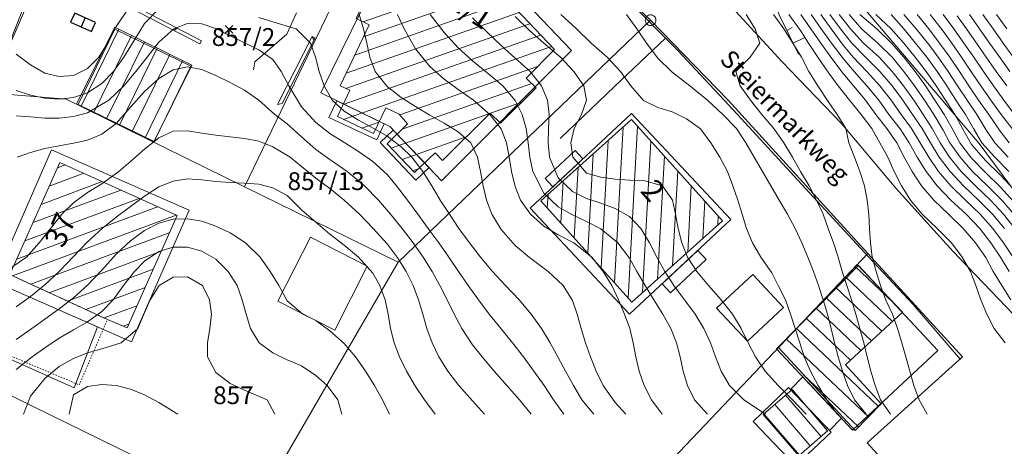
# Model space of a CAD drawing. Extents: x 3552413 to 3555542, y 5439608 to 5443594.
# Drawn here: x 3553320 to 3553389, y 5440998 to 5441028 of the extents above; entities that cross this region are included whole.
import ezdxf

# ---------------------------------------------------------------- set-up
doc = ezdxf.new("R2010")
doc.units = 0
doc.linetypes.add('15145', pattern=[0.023622, 0.015748, -0.007874])
for name, color, linetype in [('10-kataster-ALK_FLURSTUECKSGRENZE', 5, 'Continuous'), ('10-kataster-ALK_FLURSTUECKSNUMMER', 4, 'Continuous'), ('10-kataster-ALK_GEBAEUDE', 7, 'Continuous'), ('10-kataster-ALK_GEBAEUDE_HAUSNUMMER', 7, 'Continuous'), ('10-kataster-ALK_GRENZPUNKT', 7, 'Continuous'), ('10-kataster-ALK_SONSTIGE_BAUWERKE', 7, 'Continuous'), ('10-kataster-ALK_STRASSENNAME', 7, 'Continuous'), ('10-kataster-TOP_BOESCHUNG_OK', 7, 'Continuous'), ('10-kataster-TOP_BOESCHUNGSSCHRAFFUR', 7, 'Continuous'), ('10-kataster-TOP_DACHFLAECHEN_WIRTSCHAFTSGEBAEUDE', 7, 'Continuous'), ('10-kataster-TOP_DACHFLAECHEN_WOHNGEBAEUDE', 7, 'Continuous'), ('10-kataster-TOP_FUSSWEG', 7, 'Continuous'), ('10-kataster-TOP_GULLY', 7, 'Continuous'), ('10-kataster-TOP_HOEHENKOTE', 7, 'Continuous'), ('10-kataster-TOP_HOEHENLINIEN_3D', 7, 'Continuous'), ('10-kataster-TOP_STRASSE', 7, 'Continuous'), ('10-kataster-TOP_STUETZMAUER', 7, 'Continuous'), ('10-kataster-TOP_UEBERDACHUNG', 7, 'Continuous')]:
    doc.layers.add(name, color=color, linetype=linetype)
doc.styles.add('ARIAL', font='arial.ttf', dxfattribs={"width": 0.8})
doc.styles.add('Arial (italic)', font='ariali.ttf')

# ---------------------------------------------------------------- blocks, each defined once
blk = doc.blocks.new('GTI_62000000_45')
at = {"color": 7, "linetype": 'Continuous', "lineweight": 9, "flags": 128}
blk.add_lwpolyline([(0.375, 0, 0.414214), (0, 0.375, 0.414214), (-0.375, 0, 0.414214), (0, -0.375, 0.414214), (0.375, 0)], format="xyb", close=True, dxfattribs=at)
blk = doc.blocks.new('20454')
at = {"color": 7, "linetype": 'Continuous', "lineweight": 25}
blk.add_line((0, -0.35), (0, 0.35), dxfattribs=at)
at = {"color": 7, "linetype": 'Continuous', "lineweight": 25, "flags": 128}
blk.add_lwpolyline([(0.8, -0.35), (0.8, 0.35), (-0.8, 0.35), (-0.8, -0.35), (0.8, -0.35)], close=True, dxfattribs=at)
blk = doc.blocks.new('20470')
at = {"color": 7, "linetype": 'Continuous', "lineweight": 25}
for p, q in [((-0.27, 0.27), (0.27, -0.27)), ((0.27, 0.27), (-0.27, -0.27))]:
    blk.add_line(p, q, dxfattribs=at)

msp = doc.modelspace()

# ---------------------------------------------------------------- linework, layer by layer
at = {"layer": '10-kataster-ALK_FLURSTUECKSGRENZE', "linetype": 'Continuous', "lineweight": 9, "flags": 128}
for points in [[(3553353.57, 5441098.3), (3553356.21, 5441070.15), (3553357.58, 5441055.58), (3553359.94, 5441053.44), (3553374.08, 5441034.76), (3553387.54, 5441018.95), (3553401.26, 5441000.48), (3553409.97, 5441008.78), (3553423.76, 5441019.76), (3553408.94, 5441042.07), (3553394.91, 5441067.2), (3553419.07, 5441077.35), (3553416.36, 5441084.26), (3553399.28, 5441077.17), (3553387.19, 5441106.95), (3553387.06, 5441106.9), (3553387.36, 5441106.18), (3553386.31, 5441105.74), (3553385.98, 5441106.54), (3553367.21, 5441100.17), (3553353.57, 5441098.3)], [(3553318.11, 5441022.5), (3553323.49, 5441022.07), (3553336.01, 5441015.92), (3553347.77, 5441040.3), (3553345.73, 5441041.51), (3553338.61, 5441045.02), (3553330.3, 5441048.65), (3553327.78, 5441047.59), (3553320.68, 5441028.95), (3553318.11, 5441022.5)], [(3553336.01, 5441015.92), (3553346.78, 5441010.64), (3553364.49, 5441027.6), (3553358.79, 5441032.98), (3553352.45, 5441037.51), (3553347.77, 5441040.3), (3553336.01, 5441015.92)], [(3553336.55, 5440993.01), (3553340.74, 5440990.97), (3553351.98, 5440982.06), (3553379.73, 5441011.26), (3553369.92, 5441021.99), (3553364.49, 5441027.6), (3553346.78, 5441010.64), (3553336.55, 5440993.01)], [(3553310.51, 5441005.73), (3553336.55, 5440993.01), (3553346.78, 5441010.64), (3553336.01, 5441015.92), (3553323.49, 5441022.07), (3553318.11, 5441022.5), (3553310.51, 5441005.73)], [(3553351.98, 5440982.06), (3553371.09, 5440967.07), (3553377.38, 5440974.74), (3553388.9, 5440987.88), (3553379.69, 5440997.98), (3553386.36, 5441004.01), (3553379.73, 5441011.26), (3553351.98, 5440982.06)], [(3553301.3, 5440986.13), (3553317.29, 5440978.91), (3553337.05, 5440965.26), (3553351.98, 5440982.06), (3553340.74, 5440990.97), (3553336.55, 5440993.01), (3553310.51, 5441005.73), (3553309.34, 5441003.16), (3553301.3, 5440986.13)]]:
    msp.add_lwpolyline(points, close=True, dxfattribs=at)
msp.add_lwpolyline([(3553401.26, 5441000.48), (3553387.54, 5441018.95), (3553374.08, 5441034.76), (3553367.82, 5441030.73), (3553361.8, 5441036.39), (3553354.8, 5441041.41), (3553347.71, 5441045.54), (3553344.92, 5441047.03), (3553332.12, 5441052.57), (3553330.7, 5441055.15), (3553327.78, 5441047.59), (3553327.78, 5441047.59), (3553330.3, 5441048.65), (3553338.61, 5441045.02), (3553345.73, 5441041.51), (3553347.77, 5441040.3), (3553352.45, 5441037.51), (3553358.79, 5441032.98), (3553364.49, 5441027.6), (3553369.92, 5441021.99), (3553379.73, 5441011.26), (3553386.36, 5441004.01), (3553379.69, 5440997.98), (3553388.9, 5440987.88)], dxfattribs=at)
at = {"layer": '10-kataster-ALK_GEBAEUDE', "color": 7, "linetype": 'Continuous', "lineweight": 18}
for p, q in [((3553344.33288, 5441027.48428), (3553352.48557, 5441030.34654)), ((3553344.35257, 5441026.43135), (3553353.4852, 5441029.63765)), ((3553343.7406, 5441025.15666), (3553354.48483, 5441028.92876)), ((3553343.12863, 5441023.88197), (3553355.2712, 5441028.145)), ((3553343.11751, 5441022.81823), (3553356.02704, 5441027.35053)), ((3553324.53713, 5441021.56494), (3553327.18626, 5441026.98315)), ((3553325.4355, 5441021.1257), (3553328.08235, 5441026.53926)), ((3553326.33387, 5441020.68646), (3553328.97845, 5441026.09537)), ((3553342.91607, 5441021.68767), (3553356.78288, 5441026.55605)), ((3553327.23224, 5441020.24722), (3553329.87454, 5441025.65148)), ((3553342.95863, 5441020.64277), (3553357.53872, 5441025.76157)), ((3553328.13061, 5441019.80798), (3553330.77064, 5441025.20759)), ((3553329.02898, 5441019.36874), (3553331.66673, 5441024.7637)), ((3553356.56006, 5441024.35815), (3553346.90372, 5441020.96798)), ((3553347.0597, 5441019.9629), (3553356.15834, 5441023.15727)), ((3553355.44763, 5441021.84791), (3553353.25269, 5441021.07731)), ((3553344.24559, 5441020.03476), (3553345.43995, 5441020.45408)), ((3553346.29369, 5441018.63413), (3553353.21321, 5441021.06345)), ((3553361.96351, 5441009.18475), (3553362.56104, 5441020.1032)), ((3553362.90743, 5441008.13266), (3553363.56708, 5441020.18626)), ((3553347.05478, 5441017.8415), (3553351.55712, 5441019.42219)), ((3553361.0196, 5441010.23684), (3553361.50789, 5441019.15934)), ((3553363.9302, 5441008.52131), (3553364.511, 5441019.13417)), ((3553349.90102, 5441017.78092), (3553349.88492, 5441017.77527)), ((3553360.07568, 5441011.28893), (3553360.45474, 5441018.21548)), ((3553364.98335, 5441009.46517), (3553365.45492, 5441018.08208)), ((3553322.87684, 5441017.25063), (3553323.44438, 5441017.46104)), ((3553347.81587, 5441017.04886), (3553348.19173, 5441017.18082)), ((3553359.13176, 5441012.34102), (3553359.40159, 5441017.27161)), ((3553366.0365, 5441010.40903), (3553366.39884, 5441017.02999)), ((3553321.74094, 5441014.69648), (3553326.0314, 5441016.28713)), ((3553322.30889, 5441015.97355), (3553324.73789, 5441016.87408)), ((3553358.18784, 5441013.39312), (3553358.34844, 5441016.32775)), ((3553321.17299, 5441013.4194), (3553327.3249, 5441015.70017)), ((3553367.08965, 5441011.35289), (3553367.34276, 5441015.9779)), ((3553320.60504, 5441012.14233), (3553328.61841, 5441015.11322)), ((3553357.24392, 5441014.44521), (3553357.29529, 5441015.38389)), ((3553368.1428, 5441012.29676), (3553368.28668, 5441014.9258)), ((3553320.03709, 5441010.86525), (3553329.91192, 5441014.52626)), ((3553319.73299, 5441009.686), (3553331.20542, 5441013.9393)), ((3553369.19595, 5441013.24062), (3553369.2306, 5441013.87371)), ((3553321.01824, 5441009.09598), (3553330.73041, 5441012.69668)), ((3553322.3035, 5441008.50597), (3553330.16246, 5441011.41961)), ((3553323.58876, 5441007.91595), (3553329.59451, 5441010.14253)), ((3553378.8401, 5441010.34224), (3553381.45737, 5441007.86415)), ((3553378.15256, 5441009.6161), (3553381.45514, 5441006.48913)), ((3553324.87401, 5441007.32594), (3553329.02656, 5441008.86546)), ((3553377.46503, 5441008.88995), (3553380.71837, 5441005.8096)), ((3553376.77749, 5441008.1638), (3553379.98159, 5441005.13007)), ((3553326.15927, 5441006.73592), (3553328.45861, 5441007.58838)), ((3553376.08995, 5441007.43765), (3553379.24482, 5441004.45054)), ((3553375.40241, 5441006.7115), (3553378.50805, 5441003.771)), ((3553327.48617, 5441006.16135), (3553327.89066, 5441006.31131)), ((3553374.71488, 5441005.98535), (3553380.48046, 5441000.52634)), ((3553374.02734, 5441005.2592), (3553379.7809, 5440999.81157)), ((3553375.21769, 5441002.75502), (3553379.08134, 5440999.09681)), ((3553373.95345, 5441001.31673), (3553376.44311, 5440998.42644)), ((3553373.19578, 5441000.66409), (3553375.68544, 5440997.77379)), ((3553372.43812, 5441000.01145), (3553374.92777, 5440997.12115))]:
    msp.add_line(p, q, dxfattribs=at)
at = {"layer": '10-kataster-ALK_GEBAEUDE', "color": 7, "linetype": 'Continuous', "lineweight": 18, "flags": 128}
for points in [[(3553351.55, 5441031.01), (3553347.49, 5441032.96), (3553346.26, 5441030.46), (3553345.37, 5441030.9), (3553343.84, 5441027.72), (3553344.76, 5441027.28), (3553342.71, 5441023.01), (3553343.39, 5441022.69), (3553342.52, 5441020.85), (3553345.06, 5441019.65), (3553345.92, 5441021.47), (3553346.86, 5441021.02), (3553347.44, 5441020.33), (3553346, 5441018.94), (3553347.93, 5441016.93), (3553349.37, 5441018.31), (3553349.89, 5441017.77), (3553353.24, 5441021.09), (3553353.95, 5441020.38), (3553356.47, 5441022.85), (3553355.76, 5441023.55), (3553357.74, 5441025.55), (3553354.61, 5441028.84), (3553351.55, 5441031.01)], [(3553324.22, 5441021.72), (3553329.64, 5441019.07), (3553332.3, 5441024.45), (3553326.91, 5441027.12), (3553324.22, 5441021.72)], [(3553363.16, 5441020.64), (3553356.8, 5441014.94), (3553363.17, 5441007.84), (3553369.53, 5441013.54), (3553363.16, 5441020.64)], [(3553319.55, 5441009.77), (3553326.39, 5441006.63), (3553327.77, 5441006.04), (3553331.27, 5441013.91), (3553323.05, 5441017.64), (3553319.55, 5441009.77)], [(3553378.98, 5441010.49), (3553373.46, 5441004.66), (3553378.83, 5440998.84), (3553380.67, 5441000.72), (3553378.16, 5441003.45), (3553382.15, 5441007.13), (3553378.98, 5441010.49)], [(3553374.41, 5441001.71), (3553372.39, 5440999.97), (3553374.88, 5440997.08), (3553376.9, 5440998.82), (3553374.41, 5441001.71)]]:
    msp.add_lwpolyline(points, close=True, dxfattribs=at)
at = {"layer": '10-kataster-ALK_SONSTIGE_BAUWERKE', "color": 7, "linetype": '15145', "lineweight": 18, "flags": 128}
msp.add_lwpolyline([(3553326.39, 5441006.63), (3553319.55, 5441009.77), (3553315.59, 5441008.33), (3553317.16, 5441005.1), (3553324.41, 5441002.04), (3553326.39, 5441006.63)], close=True, dxfattribs=at)
at = {"layer": '10-kataster-TOP_BOESCHUNG_OK', "color": 7, "linetype": 'Continuous', "lineweight": 9, "flags": 128}
msp.add_lwpolyline([(3553356.46, 5441056.85), (3553359.51, 5441053.61), (3553360.98, 5441051.29), (3553363.27, 5441046.95), (3553365.36, 5441042.64), (3553367.02, 5441039.78), (3553369.07, 5441035.82), (3553370.84, 5441033.06), (3553372.54, 5441030.42), (3553373.51, 5441027.98), (3553374.87, 5441025.21)], dxfattribs=at)
at = {"layer": '10-kataster-TOP_BOESCHUNGSSCHRAFFUR', "color": 7, "linetype": 'Continuous', "lineweight": 9}
for p, q in [((3553374.05, 5441026.89), (3553374.43, 5441027.08)), ((3553374.49, 5441025.99), (3553375.25, 5441026.36))]:
    msp.add_line(p, q, dxfattribs=at)
at = {"layer": '10-kataster-TOP_DACHFLAECHEN_WIRTSCHAFTSGEBAEUDE', "color": 7, "linetype": 'Continuous', "lineweight": 18, "flags": 128}
for points in [[(3553324.33, 5441021.69), (3553326.9, 5441026.97), (3553332.24, 5441024.38), (3553329.67, 5441019.09), (3553324.33, 5441021.69)], [(3553340.63, 5441012.4), (3553344.61, 5441010.37), (3553342.33, 5441005.89), (3553338.35, 5441007.91), (3553340.63, 5441012.4)], [(3553373.32, 5441004.58), (3553378.66, 5440998.87), (3553384.63, 5441004.46), (3553379.07, 5441010.41), (3553373.32, 5441004.58)], [(3553371.28, 5441005.1), (3553369.12, 5441007.43), (3553371.66, 5441009.79), (3553373.82, 5441007.46), (3553371.28, 5441005.1)], [(3553318.42, 5441009.3), (3553325.69, 5441006.12), (3553324.06, 5441001.84), (3553317.05, 5441004.97), (3553315.42, 5441008.29), (3553318.42, 5441009.3)], [(3553374.17, 5441001.86), (3553377.15, 5440998.74), (3553374.66, 5440996.37), (3553371.68, 5440999.49), (3553374.17, 5441001.86)]]:
    msp.add_lwpolyline(points, close=True, dxfattribs=at)
at = {"layer": '10-kataster-TOP_DACHFLAECHEN_WOHNGEBAEUDE', "color": 7, "linetype": 'Continuous', "lineweight": 18, "flags": 128}
for points in [[(3553347.06, 5441034.11), (3553353.82, 5441030.86), (3553358.93, 5441025.48), (3553349.83, 5441016.34), (3553346.19, 5441020.16), (3553341.36, 5441022.51), (3553347.06, 5441034.11)], [(3553342.49, 5441021.96), (3553341.93, 5441020.78), (3553345.28, 5441019.21), (3553345.81, 5441020.34), (3553342.49, 5441021.96)], [(3553363.14, 5441021.07), (3553370.11, 5441013.63), (3553363.02, 5441006.99), (3553356.05, 5441014.43), (3553363.14, 5441021.07)], [(3553346.43, 5441019.9), (3553345.52, 5441019.04), (3553348.03, 5441016.4), (3553348.95, 5441017.27), (3553346.43, 5441019.9)], [(3553322.46, 5441018.52), (3553332.12, 5441014.29), (3553328.08, 5441005.07), (3553318.42, 5441009.3), (3553322.46, 5441018.52)]]:
    msp.add_lwpolyline(points, close=True, dxfattribs=at)
at = {"layer": '10-kataster-TOP_FUSSWEG', "color": 7, "linetype": 'Continuous', "lineweight": 9, "flags": 128}
for points in [[(3553339.66, 5441028.11), (3553338.97, 5441026.63), (3553336.74, 5441024.69), (3553336.63, 5441024.13)], [(3553358.15, 5441019.31), (3553361.95, 5441022.96), (3553365.54, 5441026.34)]]:
    msp.add_lwpolyline(points, dxfattribs=at)
at = {"layer": '10-kataster-TOP_HOEHENLINIEN_3D', "color": 7, "linetype": 'Continuous', "lineweight": 5}
for points in [[(3553328, 5441028.621, 362.5), (3553327, 5441027.149, 362.5), (3553326.396, 5441026, 362.5), (3553325.786, 5441025, 362.5), (3553325, 5441024.206, 362.5), (3553324, 5441023.734, 362.5), (3553323, 5441023.66, 362.5), (3553322, 5441023.88, 362.5), (3553321, 5441024.482, 362.5), (3553320, 5441025.214, 362.5)], [(3553330, 5441028.387, 363), (3553329, 5441027.361, 363), (3553328.147, 5441026, 363), (3553327.534, 5441025, 363), (3553326.809, 5441024, 363), (3553326, 5441023.169, 363), (3553325, 5441022.519, 363), (3553324, 5441022.178, 363), (3553323, 5441022.071, 363), (3553322, 5441022.14, 363), (3553321, 5441022.346, 363), (3553320, 5441022.672, 363)], [(3553358.404, 5441000, 363.5), (3553357.684, 5441001, 363.5), (3553357.013, 5441002, 363.5), (3553356.295, 5441003, 363.5), (3553355.563, 5441004, 363.5), (3553354.795, 5441005, 363.5), (3553354, 5441005.979, 363.5), (3553353.167, 5441007, 363.5), (3553352.409, 5441008, 363.5), (3553351.704, 5441009, 363.5), (3553351.013, 5441010, 363.5), (3553350.345, 5441011, 363.5), (3553349.631, 5441012, 363.5), (3553349, 5441012.849, 363.5), (3553348.152, 5441014, 363.5), (3553347.429, 5441015, 363.5), (3553346.667, 5441016, 363.5), (3553346, 5441016.778, 363.5), (3553345, 5441017.693, 363.5), (3553344, 5441018.401, 363.5), (3553343.033, 5441019, 363.5), (3553342, 5441019.668, 363.5), (3553341, 5441020.43, 363.5), (3553340, 5441021.522, 363.5), (3553339.103, 5441023, 363.5), (3553338.585, 5441024, 363.5), (3553338, 5441024.844, 363.5), (3553337, 5441025.522, 363.5), (3553336.056, 5441026, 363.5), (3553335, 5441026.505, 363.5), (3553334.031, 5441027, 363.5), (3553333, 5441027.34, 363.5), (3553332, 5441027.358, 363.5), (3553331.037, 5441027, 363.5), (3553330, 5441026.068, 363.5), (3553329.166, 5441025, 363.5), (3553328.391, 5441024, 363.5), (3553327.531, 5441023, 363.5), (3553326.48, 5441022, 363.5), (3553325, 5441021.117, 363.5), (3553324, 5441020.848, 363.5), (3553323, 5441020.74, 363.5), (3553322, 5441020.746, 363.5), (3553321, 5441020.821, 363.5), (3553320, 5441020.895, 363.5)], [(3553360.514, 5441000, 363), (3553359.659, 5441001, 363), (3553359.081, 5441002, 363), (3553358.519, 5441003, 363), (3553358, 5441003.969, 363), (3553357.434, 5441005, 363), (3553356.84, 5441006, 363), (3553356.122, 5441007, 363), (3553355.269, 5441008, 363), (3553354.32, 5441009, 363), (3553353.4, 5441010, 363), (3553352.554, 5441011, 363), (3553351.775, 5441012, 363), (3553351.032, 5441013, 363), (3553350.376, 5441014, 363), (3553349.737, 5441015, 363), (3553349.136, 5441016, 363), (3553348.517, 5441017, 363), (3553347.733, 5441018, 363), (3553347, 5441018.723, 363), (3553346, 5441019.471, 363), (3553345.08, 5441020, 363), (3553344, 5441020.586, 363), (3553343, 5441021.216, 363), (3553342.161, 5441022, 363), (3553341.588, 5441023, 363), (3553341.248, 5441024, 363), (3553340.988, 5441025, 363), (3553340.624, 5441026, 363), (3553339.627, 5441027, 363), (3553338, 5441027.494, 363), (3553337, 5441027.795, 363)], [(3553362.747, 5441000, 362.5), (3553362, 5441000.811, 362.5), (3553361.167, 5441002, 362.5), (3553360.668, 5441003, 362.5), (3553360.263, 5441004, 362.5), (3553359.917, 5441005, 362.5), (3553359.63, 5441006, 362.5), (3553359.339, 5441007, 362.5), (3553359, 5441007.95, 362.5), (3553358.351, 5441009, 362.5), (3553357.312, 5441010, 362.5), (3553356, 5441010.964, 362.5), (3553355, 5441011.808, 362.5), (3553354, 5441012.927, 362.5), (3553353.347, 5441014, 362.5), (3553352.968, 5441015, 362.5), (3553352.736, 5441016, 362.5), (3553352.561, 5441017, 362.5), (3553352.348, 5441018, 362.5), (3553351.873, 5441019, 362.5), (3553351, 5441019.767, 362.5), (3553350, 5441020.394, 362.5), (3553349, 5441020.953, 362.5), (3553348, 5441021.546, 362.5), (3553347, 5441022.185, 362.5), (3553346, 5441022.954, 362.5), (3553345.173, 5441024, 362.5), (3553344.797, 5441025, 362.5), (3553344.577, 5441026, 362.5), (3553344.353, 5441027, 362.5), (3553344.051, 5441028, 362.5)], [(3553365.297, 5441000, 362), (3553364.541, 5441001, 362), (3553364.031, 5441002, 362), (3553363.678, 5441003, 362), (3553363.454, 5441004, 362), (3553363.266, 5441005, 362), (3553363.032, 5441006, 362), (3553362.669, 5441007, 362), (3553362.247, 5441008, 362), (3553361.762, 5441009, 362), (3553361.162, 5441010, 362), (3553360.376, 5441011, 362), (3553359.113, 5441012, 362), (3553358, 5441012.559, 362), (3553357, 5441013.175, 362), (3553356.058, 5441014, 362), (3553355.362, 5441015, 362), (3553355, 5441015.947, 362), (3553354.728, 5441017, 362), (3553354.563, 5441018, 362), (3553354.384, 5441019, 362), (3553354, 5441019.991, 362), (3553353.202, 5441021, 362), (3553352.063, 5441022, 362), (3553351, 5441022.744, 362), (3553350, 5441023.472, 362), (3553349, 5441024.356, 362), (3553348, 5441025.593, 362), (3553347.211, 5441027, 362), (3553346.738, 5441028, 362)], [(3553368.477, 5441000, 361.5), (3553367.573, 5441001, 361.5), (3553367.069, 5441002, 361.5), (3553366.778, 5441003, 361.5), (3553366.559, 5441004, 361.5), (3553366.295, 5441005, 361.5), (3553365.898, 5441006, 361.5), (3553365.341, 5441007, 361.5), (3553364.72, 5441008, 361.5), (3553364.116, 5441009, 361.5), (3553363.53, 5441010, 361.5), (3553363, 5441010.929, 361.5), (3553362.197, 5441012, 361.5), (3553361, 5441012.982, 361.5), (3553360, 5441013.493, 361.5), (3553359, 5441013.958, 361.5), (3553358, 5441014.518, 361.5), (3553357, 5441015.471, 361.5), (3553356.239, 5441017, 361.5), (3553356.027, 5441018, 361.5), (3553355.911, 5441019, 361.5), (3553355.754, 5441020, 361.5), (3553355.469, 5441021, 361.5), (3553355, 5441021.984, 361.5), (3553354.121, 5441023, 361.5), (3553353, 5441023.947, 361.5), (3553352, 5441024.758, 361.5), (3553351, 5441025.671, 361.5), (3553350, 5441026.75, 361.5), (3553349.03, 5441028, 361.5)], [(3553372.54, 5441000, 361), (3553371.03, 5441001, 361), (3553370.026, 5441002, 361), (3553369.44, 5441003, 361), (3553369.05, 5441004, 361), (3553368.684, 5441005, 361), (3553368.217, 5441006, 361), (3553367.609, 5441007, 361), (3553367, 5441007.812, 361), (3553366.127, 5441009, 361), (3553365.478, 5441010, 361), (3553364.919, 5441011, 361), (3553364.408, 5441012, 361), (3553363.811, 5441013, 361), (3553363, 5441013.837, 361), (3553362, 5441014.406, 361), (3553361, 5441014.781, 361), (3553360, 5441015.117, 361), (3553359, 5441015.602, 361), (3553358, 5441016.552, 361), (3553357.392, 5441018, 361), (3553357.293, 5441019, 361), (3553357.33, 5441020, 361), (3553357.38, 5441021, 361), (3553357.26, 5441022, 361), (3553356.847, 5441023, 361), (3553356.036, 5441024, 361), (3553355, 5441024.951, 361), (3553354, 5441025.839, 361), (3553353, 5441026.776, 361), (3553352, 5441027.758, 361)], [(3553375.408, 5441000, 360.5), (3553374.446, 5441001, 360.5), (3553373.435, 5441002, 360.5), (3553372.525, 5441003, 360.5), (3553371.848, 5441004, 360.5), (3553371.344, 5441005, 360.5), (3553370.831, 5441006, 360.5), (3553370.228, 5441007, 360.5), (3553369.443, 5441008, 360.5), (3553368.548, 5441009, 360.5), (3553367.723, 5441010, 360.5), (3553367.076, 5441011, 360.5), (3553366.687, 5441012, 360.5), (3553366.43, 5441013, 360.5), (3553366.242, 5441014, 360.5), (3553366.031, 5441015, 360.5), (3553365.319, 5441016, 360.5), (3553364, 5441016.372, 360.5), (3553363, 5441016.393, 360.5), (3553362, 5441016.452, 360.5), (3553361, 5441016.599, 360.5), (3553360, 5441016.891, 360.5), (3553359.026, 5441018, 360.5), (3553358.888, 5441019, 360.5), (3553359.132, 5441020, 360.5), (3553359.653, 5441021, 360.5), (3553359.993, 5441022, 360.5), (3553359.805, 5441023, 360.5), (3553359.105, 5441024, 360.5), (3553358.159, 5441025, 360.5), (3553357, 5441025.994, 360.5), (3553356, 5441026.874, 360.5), (3553355, 5441027.862, 360.5)], [(3553377.584, 5441000, 360), (3553376.85, 5441001, 360), (3553376.236, 5441002, 360), (3553375.715, 5441003, 360), (3553375.272, 5441004, 360), (3553374.946, 5441005, 360), (3553374.621, 5441006, 360), (3553374.302, 5441007, 360), (3553373.947, 5441008, 360), (3553373.447, 5441009, 360), (3553373, 5441009.895, 360), (3553372.23, 5441011, 360), (3553371.635, 5441012, 360), (3553371.208, 5441013, 360), (3553370.904, 5441014, 360), (3553370.599, 5441015, 360), (3553370.265, 5441016, 360), (3553369.88, 5441017, 360), (3553369.356, 5441018, 360), (3553368.713, 5441019, 360), (3553368, 5441019.982, 360), (3553367, 5441020.691, 360), (3553366, 5441021.181, 360), (3553365, 5441021.482, 360), (3553364, 5441021.976, 360), (3553363.111, 5441023, 360), (3553362.389, 5441024, 360), (3553361.447, 5441025, 360), (3553360.31, 5441026, 360), (3553359.294, 5441027, 360), (3553358.197, 5441028, 360)], [(3553379.613, 5441000, 359.5), (3553378.784, 5441001, 359.5), (3553378.302, 5441002, 359.5), (3553377.938, 5441003, 359.5), (3553377.635, 5441004, 359.5), (3553377.391, 5441005, 359.5), (3553377.161, 5441006, 359.5), (3553376.9, 5441007, 359.5), (3553376.594, 5441008, 359.5), (3553376.276, 5441009, 359.5), (3553375.922, 5441010, 359.5), (3553375.52, 5441011, 359.5), (3553375.108, 5441012, 359.5), (3553374.62, 5441013, 359.5), (3553374.098, 5441014, 359.5), (3553373.5, 5441015, 359.5), (3553372.916, 5441016, 359.5), (3553372.333, 5441017, 359.5), (3553371.749, 5441018, 359.5), (3553371.158, 5441019, 359.5), (3553370.52, 5441020, 359.5), (3553369.563, 5441021, 359.5), (3553368.473, 5441022, 359.5), (3553367.231, 5441023, 359.5), (3553366, 5441023.959, 359.5), (3553365, 5441024.946, 359.5), (3553364.211, 5441026, 359.5), (3553363.52, 5441027, 359.5), (3553362.787, 5441028, 359.5)], [(3553381.312, 5441000, 359), (3553380.623, 5441001, 359), (3553380.236, 5441002, 359), (3553379.927, 5441003, 359), (3553379.69, 5441004, 359), (3553379.448, 5441005, 359), (3553379.162, 5441006, 359), (3553378.874, 5441007, 359), (3553378.575, 5441008, 359), (3553378.261, 5441009, 359), (3553377.937, 5441010, 359), (3553377.636, 5441011, 359), (3553377.31, 5441012, 359), (3553376.953, 5441013, 359), (3553376.584, 5441014, 359), (3553376.118, 5441015, 359), (3553375.606, 5441016, 359), (3553375.008, 5441017, 359), (3553374.44, 5441018, 359), (3553373.83, 5441019, 359), (3553373.14, 5441020, 359), (3553372.289, 5441021, 359), (3553371.487, 5441022, 359), (3553370.778, 5441023, 359), (3553370.458, 5441024, 359), (3553371.478, 5441025, 359), (3553372.145, 5441026, 359), (3553371.824, 5441027, 359), (3553371.199, 5441028, 359)], [(3553383.897, 5441000, 358.5), (3553383.333, 5441001, 358.5), (3553382.945, 5441002, 358.5), (3553382.676, 5441003, 358.5), (3553382.401, 5441004, 358.5), (3553382.12, 5441005, 358.5), (3553381.811, 5441006, 358.5), (3553381.45, 5441007, 358.5), (3553381, 5441007.971, 358.5), (3553380.618, 5441009, 358.5), (3553380.302, 5441010, 358.5), (3553380.031, 5441011, 358.5), (3553379.919, 5441012, 358.5), (3553379.842, 5441013, 358.5), (3553379.791, 5441014, 358.5), (3553379.687, 5441015, 358.5), (3553379.481, 5441016, 358.5), (3553379.168, 5441017, 358.5), (3553378.782, 5441018, 358.5), (3553378.403, 5441019, 358.5), (3553378.18, 5441020, 358.5), (3553377.574, 5441021, 358.5), (3553377, 5441021.834, 358.5), (3553376.21, 5441023, 358.5), (3553375.595, 5441024, 358.5), (3553375.076, 5441025, 358.5), (3553374.46, 5441026, 358.5), (3553373.831, 5441027, 358.5), (3553373.101, 5441028, 358.5)], [(3553389.348, 5441005, 358), (3553388.583, 5441006, 358), (3553388.073, 5441007, 358), (3553387.642, 5441008, 358), (3553387.296, 5441009, 358), (3553386.926, 5441010, 358), (3553386.353, 5441011, 358), (3553385.585, 5441012, 358), (3553384.582, 5441013, 358), (3553383.543, 5441014, 358), (3553382.714, 5441015, 358), (3553382.097, 5441016, 358), (3553381.565, 5441017, 358), (3553381.126, 5441018, 358), (3553380.566, 5441019, 358), (3553380, 5441020.003, 358), (3553379.258, 5441021, 358), (3553378.449, 5441022, 358), (3553377.637, 5441023, 358), (3553377, 5441023.88, 358), (3553376.23, 5441025, 358), (3553375.567, 5441026, 358), (3553375, 5441026.871, 358), (3553374.174, 5441028, 358)], [(3553389.758, 5441008, 357.5), (3553389.118, 5441009, 357.5), (3553388.526, 5441010, 357.5), (3553388, 5441010.962, 357.5), (3553387.275, 5441012, 357.5), (3553386.415, 5441013, 357.5), (3553385.382, 5441014, 357.5), (3553384.347, 5441015, 357.5), (3553383.489, 5441016, 357.5), (3553382.826, 5441017, 357.5), (3553382.265, 5441018, 357.5), (3553381.753, 5441019, 357.5), (3553381.061, 5441020, 357.5), (3553380.299, 5441021, 357.5), (3553379.56, 5441022, 357.5), (3553378.713, 5441023, 357.5), (3553378, 5441023.856, 357.5), (3553377.134, 5441025, 357.5), (3553376.423, 5441026, 357.5), (3553375.732, 5441027, 357.5), (3553375.027, 5441028, 357.5)], [(3553389.649, 5441010, 357), (3553389.035, 5441011, 357), (3553388.356, 5441012, 357), (3553387.573, 5441013, 357), (3553386.618, 5441014, 357), (3553385.558, 5441015, 357), (3553384.587, 5441016, 357), (3553383.813, 5441017, 357), (3553383.185, 5441018, 357), (3553382.632, 5441019, 357), (3553382, 5441019.984, 357), (3553381.193, 5441021, 357), (3553380.491, 5441022, 357), (3553379.664, 5441023, 357), (3553378.758, 5441024, 357), (3553378, 5441024.915, 357), (3553377.183, 5441026, 357), (3553376.462, 5441027, 357), (3553375.742, 5441028, 357)], [(3553390, 5441010.873, 356.5), (3553389.24, 5441012, 356.5), (3553388.495, 5441013, 356.5), (3553387.611, 5441014, 356.5), (3553386.575, 5441015, 356.5), (3553385.545, 5441016, 356.5), (3553384.678, 5441017, 356.5), (3553384, 5441017.993, 356.5), (3553383.406, 5441019, 356.5), (3553382.787, 5441020, 356.5), (3553382.063, 5441021, 356.5), (3553381.356, 5441022, 356.5), (3553380.57, 5441023, 356.5), (3553379.648, 5441024, 356.5), (3553378.702, 5441025, 356.5), (3553378, 5441025.856, 356.5), (3553377.148, 5441027, 356.5), (3553376.418, 5441028, 356.5)], [(3553389.302, 5441013, 356), (3553388.469, 5441014, 356), (3553387.483, 5441015, 356), (3553386.432, 5441016, 356), (3553385.491, 5441017, 356), (3553384.735, 5441018, 356), (3553384.126, 5441019, 356), (3553383.53, 5441020, 356), (3553382.854, 5441021, 356), (3553382.181, 5441022, 356), (3553381.428, 5441023, 356), (3553380.572, 5441024, 356), (3553379.559, 5441025, 356), (3553378.606, 5441026, 356), (3553377.811, 5441027, 356), (3553377.07, 5441028, 356)], [(3553390.041, 5441013, 355.5), (3553389.251, 5441014, 355.5), (3553388.325, 5441015, 355.5), (3553387.281, 5441016, 355.5), (3553386.284, 5441017, 355.5), (3553385.463, 5441018, 355.5), (3553384.808, 5441019, 355.5), (3553384.244, 5441020, 355.5), (3553383.607, 5441021, 355.5), (3553383, 5441021.934, 355.5), (3553382.237, 5441023, 355.5), (3553381.444, 5441024, 355.5), (3553380.518, 5441025, 355.5), (3553379.431, 5441026, 355.5), (3553378.499, 5441027, 355.5), (3553377.722, 5441028, 355.5)], [(3553390, 5441013.983, 355), (3553389.122, 5441015, 355), (3553388.112, 5441016, 355), (3553387.076, 5441017, 355), (3553386.193, 5441018, 355), (3553385.489, 5441019, 355), (3553385, 5441019.895, 355), (3553384.345, 5441021, 355), (3553383.699, 5441022, 355), (3553383.01, 5441023, 355), (3553382.253, 5441024, 355), (3553381.428, 5441025, 355), (3553380.434, 5441026, 355), (3553379.291, 5441027, 355), (3553378.406, 5441028, 355)], [(3553390, 5441014.858, 354.5), (3553389, 5441015.934, 354.5), (3553388, 5441016.9, 354.5), (3553387, 5441017.938, 354.5), (3553386.184, 5441019, 354.5), (3553385.648, 5441020, 354.5), (3553385.076, 5441021, 354.5), (3553384.434, 5441022, 354.5), (3553383.761, 5441023, 354.5), (3553383.042, 5441024, 354.5), (3553382.249, 5441025, 354.5), (3553381.397, 5441026, 354.5), (3553380.348, 5441027, 354.5), (3553379.175, 5441028, 354.5)], [(3553389.739, 5441016, 354), (3553389, 5441016.756, 354), (3553388, 5441017.747, 354), (3553387, 5441018.892, 354), (3553386.377, 5441020, 354), (3553385.818, 5441021, 354), (3553385.167, 5441022, 354), (3553384.509, 5441023, 354), (3553383.811, 5441024, 354), (3553383.058, 5441025, 354), (3553382.24, 5441026, 354), (3553381.369, 5441027, 354), (3553380.29, 5441028, 354)], [(3553389.62, 5441017, 353.5), (3553388.637, 5441018, 353.5), (3553387.734, 5441019, 353.5), (3553387.14, 5441020, 353.5), (3553386.58, 5441021, 353.5), (3553386, 5441021.867, 353.5), (3553385.261, 5441023, 353.5), (3553384.582, 5441024, 353.5), (3553383.86, 5441025, 353.5), (3553383.081, 5441026, 353.5), (3553382.242, 5441027, 353.5), (3553381.354, 5441028, 353.5)], [(3553389.575, 5441018, 353), (3553388.643, 5441019, 353), (3553388, 5441019.939, 353), (3553387.373, 5441021, 353), (3553386.688, 5441022, 353), (3553386.024, 5441023, 353), (3553385.361, 5441024, 353), (3553384.665, 5441025, 353), (3553384, 5441025.898, 353), (3553383.12, 5441027, 353), (3553382.26, 5441028, 353)], [(3553389.647, 5441019, 352.5), (3553389, 5441019.821, 352.5), (3553388.207, 5441021, 352.5), (3553387.499, 5441022, 352.5), (3553386.817, 5441023, 352.5), (3553386.154, 5441024, 352.5), (3553385.476, 5441025, 352.5), (3553384.761, 5441026, 352.5), (3553384, 5441026.998, 352.5), (3553383.181, 5441028, 352.5)], [(3553390, 5441019.819, 352), (3553389.09, 5441021, 352), (3553388.354, 5441022, 352), (3553387.651, 5441023, 352), (3553387, 5441023.955, 352), (3553386.302, 5441025, 352), (3553385.609, 5441026, 352), (3553385, 5441026.838, 352), (3553384.103, 5441028, 352)], [(3553390.023, 5441021, 351.5), (3553389.261, 5441022, 351.5), (3553388.534, 5441023, 351.5), (3553387.831, 5441024, 351.5), (3553387.152, 5441025, 351.5), (3553386.47, 5441026, 351.5), (3553385.761, 5441027, 351.5), (3553385.018, 5441028, 351.5)], [(3553389.466, 5441023, 351), (3553388.739, 5441024, 351), (3553388.037, 5441025, 351), (3553387.354, 5441026, 351), (3553386.656, 5441027, 351), (3553386, 5441027.912, 351)], [(3553389.692, 5441024, 350.5), (3553389, 5441024.952, 350.5), (3553388.267, 5441026, 350.5), (3553387.569, 5441027, 350.5), (3553386.858, 5441028, 350.5)], [(3553390, 5441024.917, 350), (3553389.216, 5441026, 350), (3553388.508, 5441027, 350), (3553387.797, 5441028, 350)], [(3553389.48, 5441027, 349.5), (3553388.758, 5441028, 349.5)], [(3553356.121, 5441000, 364), (3553355.302, 5441001, 364), (3553354.399, 5441002, 364), (3553353.51, 5441003, 364), (3553352.667, 5441004, 364), (3553352, 5441004.862, 364), (3553351.255, 5441006, 364), (3553350.704, 5441007, 364), (3553350.21, 5441008, 364), (3553349.713, 5441009, 364), (3553349.168, 5441010, 364), (3553348.542, 5441011, 364), (3553347.832, 5441012, 364), (3553347.065, 5441013, 364), (3553346.256, 5441014, 364), (3553345.41, 5441015, 364), (3553344.432, 5441016, 364), (3553343.202, 5441017, 364), (3553342, 5441017.838, 364), (3553341, 5441018.549, 364), (3553340, 5441019.434, 364), (3553339, 5441020.328, 364), (3553338.126, 5441021, 364), (3553337.014, 5441022, 364), (3553336, 5441022.707, 364), (3553335, 5441023.226, 364), (3553334, 5441023.722, 364), (3553333, 5441024.144, 364), (3553332, 5441024.344, 364), (3553331, 5441024.125, 364), (3553330, 5441023.52, 364), (3553329, 5441022.607, 364), (3553328, 5441021.512, 364), (3553327, 5441020.363, 364), (3553326, 5441019.609, 364), (3553325, 5441019.188, 364), (3553324, 5441018.987, 364), (3553323, 5441018.8, 364), (3553322, 5441018.603, 364), (3553321, 5441018.339, 364), (3553320.048, 5441018, 364)], [(3553352.837, 5441000, 364.5), (3553352, 5441000.919, 364.5), (3553351.028, 5441002, 364.5), (3553350.27, 5441003, 364.5), (3553349.642, 5441004, 364.5), (3553349.163, 5441005, 364.5), (3553348.804, 5441006, 364.5), (3553348.511, 5441007, 364.5), (3553348.213, 5441008, 364.5), (3553347.846, 5441009, 364.5), (3553347.345, 5441010, 364.5), (3553346.705, 5441011, 364.5), (3553346, 5441011.924, 364.5), (3553345.04, 5441013, 364.5), (3553344.063, 5441014, 364.5), (3553343, 5441014.989, 364.5), (3553342, 5441015.796, 364.5), (3553341, 5441016.529, 364.5), (3553340, 5441017.356, 364.5), (3553339.203, 5441018, 364.5), (3553338, 5441018.734, 364.5), (3553337, 5441019.113, 364.5), (3553336, 5441019.305, 364.5), (3553335, 5441019.418, 364.5), (3553334, 5441019.537, 364.5), (3553333, 5441019.691, 364.5), (3553332, 5441019.856, 364.5), (3553331, 5441019.833, 364.5), (3553330, 5441019.357, 364.5), (3553329, 5441018.567, 364.5), (3553328, 5441017.691, 364.5), (3553327.2, 5441017, 364.5), (3553326, 5441016.141, 364.5), (3553325, 5441015.527, 364.5), (3553324, 5441014.807, 364.5), (3553323.193, 5441014, 364.5), (3553322.404, 5441013, 364.5), (3553321.608, 5441012, 364.5), (3553320.711, 5441011, 364.5), (3553319.231, 5441010, 364.5)], [(3553380.002, 5441020, 358), (3553380, 5441020.003, 358)], [(3553349.382, 5441000, 365), (3553348.624, 5441001, 365), (3553348, 5441001.936, 365), (3553347.369, 5441003, 365), (3553346.881, 5441004, 365), (3553346.506, 5441005, 365), (3553346.256, 5441006, 365), (3553346.091, 5441007, 365), (3553345.874, 5441008, 365), (3553345.488, 5441009, 365), (3553345, 5441009.878, 365), (3553344, 5441010.991, 365), (3553343, 5441011.833, 365), (3553342, 5441012.617, 365), (3553341, 5441013.436, 365), (3553340, 5441014.319, 365), (3553339, 5441015.316, 365), (3553338, 5441015.863, 365), (3553337, 5441016.099, 365), (3553336, 5441016.176, 365), (3553335, 5441016.218, 365), (3553334, 5441016.309, 365), (3553333, 5441016.424, 365), (3553332, 5441016.474, 365), (3553331, 5441016.327, 365), (3553330, 5441015.912, 365), (3553329, 5441015.279, 365), (3553328, 5441014.557, 365), (3553327, 5441013.789, 365), (3553326.02, 5441013, 365), (3553325, 5441012.059, 365), (3553324, 5441011.034, 365), (3553323.006, 5441010, 365), (3553322, 5441009.053, 365), (3553321, 5441008.245, 365), (3553320, 5441007.526, 365)], [(3553346.17, 5441000, 365.5), (3553345.678, 5441001, 365.5), (3553345.115, 5441002, 365.5), (3553344.491, 5441003, 365.5), (3553343.791, 5441004, 365.5), (3553343, 5441004.944, 365.5), (3553342, 5441005.832, 365.5), (3553341, 5441006.557, 365.5), (3553340.093, 5441007, 365.5), (3553339, 5441007.94, 365.5), (3553338.413, 5441009, 365.5), (3553337.809, 5441010, 365.5), (3553337.094, 5441011, 365.5), (3553336.085, 5441012, 365.5), (3553335, 5441012.71, 365.5), (3553334, 5441013.166, 365.5), (3553333, 5441013.514, 365.5), (3553332, 5441013.683, 365.5), (3553331, 5441013.651, 365.5), (3553330, 5441013.386, 365.5), (3553329, 5441012.861, 365.5), (3553328, 5441012.139, 365.5), (3553327, 5441011.194, 365.5), (3553326, 5441010.082, 365.5), (3553325, 5441009.023, 365.5), (3553324, 5441008.135, 365.5), (3553323, 5441007.384, 365.5), (3553322, 5441006.654, 365.5), (3553321.077, 5441006, 365.5), (3553320, 5441005.228, 365.5)], [(3553342.832, 5441000, 366), (3553342.553, 5441001, 366), (3553341.814, 5441002, 366), (3553341, 5441002.696, 366), (3553340, 5441003.372, 366), (3553339, 5441003.791, 366), (3553338, 5441004.287, 366), (3553337.026, 5441005, 366), (3553336.417, 5441006, 366), (3553336.111, 5441007, 366), (3553335.852, 5441008, 366), (3553335.493, 5441009, 366), (3553334.87, 5441010, 366), (3553334, 5441010.845, 366), (3553333, 5441011.423, 366), (3553332, 5441011.702, 366), (3553331, 5441011.699, 366), (3553330, 5441011.391, 366), (3553329, 5441010.72, 366), (3553328.293, 5441010, 366), (3553327.521, 5441009, 366), (3553326.788, 5441008, 366), (3553326, 5441007.176, 366), (3553325, 5441006.475, 366), (3553324, 5441005.896, 366), (3553323, 5441005.314, 366), (3553322, 5441004.651, 366), (3553321.107, 5441004, 366), (3553320, 5441003.124, 366)], [(3553338.138, 5441000, 366.5), (3553337.596, 5441001, 366.5), (3553336, 5441001.67, 366.5), (3553335, 5441002.153, 366.5), (3553334, 5441002.913, 366.5), (3553333.417, 5441004, 366.5), (3553333.419, 5441005, 366.5), (3553333.584, 5441006, 366.5), (3553333.686, 5441007, 366.5), (3553333.555, 5441008, 366.5), (3553333.061, 5441009, 366.5), (3553332, 5441009.623, 366.5), (3553331, 5441009.589, 366.5), (3553330.01, 5441009, 366.5), (3553329.38, 5441008, 366.5), (3553328.945, 5441007, 366.5), (3553328.518, 5441006, 366.5), (3553327.344, 5441005, 366.5), (3553326, 5441004.57, 366.5), (3553325, 5441004.285, 366.5), (3553324, 5441003.895, 366.5), (3553323, 5441003.322, 366.5), (3553322, 5441002.484, 366.5), (3553321, 5441001.252, 366.5), (3553320.5, 5441000, 366.5)], [(3553331.329, 5441000, 367), (3553330, 5441000.803, 367), (3553329, 5441001.348, 367), (3553328, 5441001.738, 367), (3553327, 5441002, 367), (3553326, 5441002.083, 367), (3553325, 5441001.93, 367), (3553324, 5441001.343, 367), (3553323.711, 5441000, 367)]]:
    msp.add_polyline3d(points, dxfattribs=at)
at = {"layer": '10-kataster-TOP_STRASSE', "color": 7, "linetype": 'Continuous', "lineweight": 9, "flags": 128}
for points in [[(3553330.6, 5441055.18), (3553331.95, 5441052.81), (3553336.09, 5441050.92), (3553339.97, 5441049.25), (3553344.37, 5441047.2), (3553347.4, 5441045.74), (3553350.42, 5441044.05), (3553353.2, 5441042.46), (3553356.03, 5441040.75), (3553358.73, 5441038.73), (3553361.77, 5441036.51), (3553365.88, 5441032.75), (3553369.35, 5441029.44), (3553373.72, 5441024.69), (3553377.87, 5441020.37), (3553381.7, 5441015.83), (3553385.7, 5441011.41), (3553389.97, 5441006.95), (3553393.78, 5441002.67), (3553397.76, 5440998.38), (3553401.7, 5440994.04), (3553403.8, 5440991.79), (3553402.53, 5440990.59), (3553403.07, 5440990)], [(3553386.23, 5441003.82), (3553382.9, 5441007.68), (3553379.75, 5441011.05), (3553374.81, 5441016.39), (3553370.58, 5441020.99), (3553366.39, 5441025.47), (3553362.78, 5441029.14), (3553359.39, 5441032.39), (3553356.87, 5441034.34), (3553353.31, 5441036.78), (3553350.25, 5441038.72), (3553347.78, 5441040.25), (3553342.88, 5441042.8), (3553338.44, 5441044.98), (3553334.27, 5441046.82), (3553330.79, 5441048.29), (3553329.77, 5441048.36), (3553328.96, 5441048.1), (3553327.88, 5441047.6), (3553327.48, 5441046.93)], [(3553321.02, 5441029.31), (3553318.07, 5441022.54), (3553315.23, 5441016.19), (3553311.79, 5441008.32), (3553308.79, 5441001.59), (3553305.34, 5440994.18), (3553302.03, 5440987.72), (3553298.91, 5440982.02), (3553295.93, 5440976.82), (3553294.51, 5440974.48), (3553294.62, 5440971.4), (3553295.1, 5440968.89)]]:
    msp.add_lwpolyline(points, dxfattribs=at)
at = {"layer": '10-kataster-TOP_STUETZMAUER', "color": 7, "linetype": 'Continuous', "lineweight": 9}
for p, q in [((3553331.05735, 5441026.89061), (3553331.29027, 5441027.04016)), ((3553340.73098, 5441026.45218), (3553340.89186, 5441026.20573))]:
    msp.add_line(p, q, dxfattribs=at)
at = {"layer": '10-kataster-TOP_STUETZMAUER', "color": 7, "linetype": 'Continuous', "lineweight": 9, "flags": 128}
for points in [[(3553327.9, 5441028.52), (3553332.88, 5441025.95), (3553332.99, 5441026.16), (3553328.22, 5441028.63), (3553327.9, 5441028.52)], [(3553338.64, 5441021.76), (3553340.97, 5441026.36), (3553340.74, 5441026.47), (3553338.32, 5441021.69), (3553338.64, 5441021.76)]]:
    msp.add_lwpolyline(points, close=True, dxfattribs=at)
at = {"layer": '10-kataster-TOP_UEBERDACHUNG', "color": 7, "linetype": 'Continuous', "lineweight": 18, "flags": 128}
for points in [[(3553359.74, 5441017.88), (3553357.64, 5441015.92), (3553357.09, 5441016.51), (3553359.19, 5441018.47), (3553359.74, 5441017.88)], [(3553367.8, 5441011.46), (3553365.29, 5441009.12), (3553365.88, 5441008.49), (3553368.39, 5441010.83), (3553367.8, 5441011.46)], [(3553374.31, 5441001.71), (3553377.04, 5440998.85), (3553377.87, 5440999.72), (3553375.17, 5441002.6), (3553374.31, 5441001.71)]]:
    msp.add_lwpolyline(points, close=True, dxfattribs=at)

# ---------------------------------------------------------------- block references
at = {"layer": '10-kataster-ALK_GRENZPUNKT', "color": 252, "true_color": 0x848484}
msp.add_blockref('GTI_62000000_45', (3553364.49, 5441027.6), dxfattribs=at)
at = {"layer": '10-kataster-TOP_GULLY', "color": 7, "rotation": 155.877533}
msp.add_blockref('20454', (3553324.68, 5441027.45), dxfattribs=at)
at = {"layer": '10-kataster-TOP_HOEHENKOTE', "color": 30, "true_color": 0xff7f00}
msp.add_blockref('20470', (3553334.91, 5441026.96), dxfattribs=at)

# ---------------------------------------------------------------- texts
at = {"layer": '10-kataster-ALK_FLURSTUECKSNUMMER', "color": 7, "char_height": 1.25, "attachment_point": 1, "line_spacing_factor": 0.967741, "style": 'Arial (italic)'}
for s, insert in [('857/2', (3553333.70782, 5441027.0463)), ('857/13', (3553339.0276, 5441016.9463)), ('857', (3553333.80631, 5441001.9463))]:
    msp.add_mtext(s, dxfattribs=dict(at, insert=insert))
at = {"layer": '10-kataster-ALK_GEBAEUDE_HAUSNUMMER', "color": 7, "attachment_point": 5, "line_spacing_factor": 0.967741, "style": 'ARIAL'}
for s, insert, char_height, rotation in [('2/1', (3553351.78569, 5441028.20839), 1.515245, 326), ('2', (3553364.51235, 5441015.5444), 1.51525, 312), ('37', (3553323.24729, 5441012.83731), 1.515245, 66)]:
    msp.add_mtext(s, dxfattribs=dict(at, insert=insert, char_height=char_height, rotation=rotation))
at = {"layer": '10-kataster-ALK_STRASSENNAME', "color": 7, "insert": (3553370.17079, 5441025.65432), "char_height": 1.25, "attachment_point": 1, "rotation": 314, "line_spacing_factor": 0.967741, "style": 'ARIAL'}
msp.add_mtext('Steiermarkweg', dxfattribs=at)

doc.saveas('drawing.dxf')
